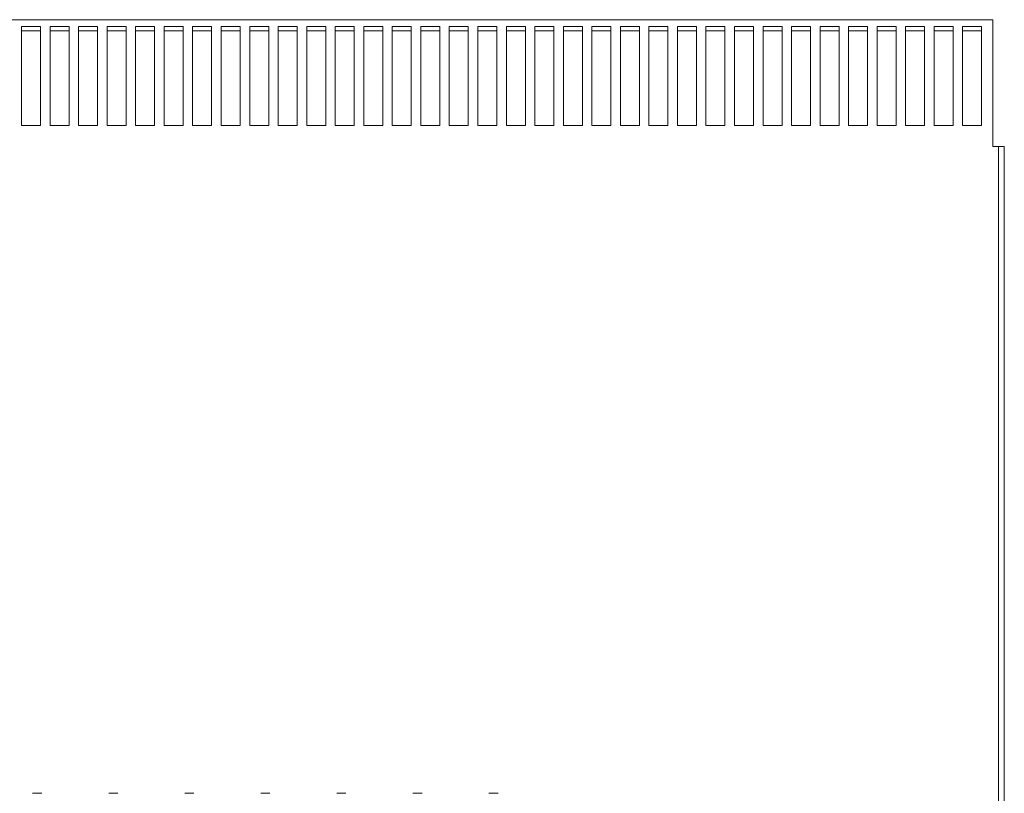
# Model space of a CAD drawing. Units: inches. Extents: x -47 to 287, y 46 to 221.
# Drawn here: x 139 to 152, y 155 to 166 of the extents above; entities that cross this region are included whole.
import ezdxf

# ---------------------------------------------------------------- set-up
doc = ezdxf.new("R2010")
doc.units = ezdxf.units.IN
doc.header["$MEASUREMENT"] = 0

msp = doc.modelspace()

# ---------------------------------------------------------------- linework, layer by layer
at = {"color": 7, "lineweight": 0}
for p, q in [((152.249, 165.595), (128.829, 165.595)), ((152.249, 164.044), (152.249, 165.595)), ((139.476, 164.206), (139.476, 165.506)), ((139.476, 165.506), (139.726, 165.506)), ((139.726, 165.506), (139.726, 164.206)), ((139.851, 164.206), (139.851, 165.506)), ((139.851, 165.506), (140.101, 165.506)), ((140.101, 165.506), (140.101, 164.206)), ((140.226, 164.206), (140.226, 165.506)), ((140.226, 165.506), (140.476, 165.506)), ((140.476, 165.506), (140.476, 164.206)), ((140.601, 164.206), (140.601, 165.506)), ((140.601, 165.506), (140.851, 165.506)), ((140.851, 165.506), (140.851, 164.206)), ((140.976, 164.206), (140.976, 165.506)), ((140.976, 165.506), (141.226, 165.506)), ((141.226, 165.506), (141.226, 164.206)), ((141.351, 164.206), (141.351, 165.506)), ((141.351, 165.506), (141.601, 165.506)), ((141.601, 165.506), (141.601, 164.206)), ((141.726, 164.206), (141.726, 165.506)), ((141.726, 165.506), (141.976, 165.506)), ((141.976, 165.506), (141.976, 164.206)), ((142.101, 164.206), (142.101, 165.506)), ((142.101, 165.506), (142.351, 165.506)), ((142.351, 165.506), (142.351, 164.206)), ((142.476, 164.206), (142.476, 165.506)), ((142.476, 165.506), (142.726, 165.506)), ((142.726, 165.506), (142.726, 164.206)), ((142.851, 164.206), (142.851, 165.506)), ((142.851, 165.506), (143.101, 165.506)), ((143.101, 165.506), (143.101, 164.206)), ((143.226, 164.206), (143.226, 165.506)), ((143.226, 165.506), (143.476, 165.506)), ((143.476, 165.506), (143.476, 164.206)), ((143.601, 164.206), (143.601, 165.506)), ((143.601, 165.506), (143.851, 165.506)), ((143.851, 165.506), (143.851, 164.206)), ((143.976, 164.206), (143.976, 165.506)), ((143.976, 165.506), (144.226, 165.506)), ((144.226, 165.506), (144.226, 164.206)), ((144.351, 164.206), (144.351, 165.506)), ((144.351, 165.506), (144.601, 165.506)), ((144.601, 165.506), (144.601, 164.206)), ((144.726, 164.206), (144.726, 165.506)), ((144.726, 165.506), (144.976, 165.506)), ((144.976, 165.506), (144.976, 164.206)), ((145.101, 164.206), (145.101, 165.506)), ((145.101, 165.506), (145.351, 165.506)), ((145.351, 165.506), (145.351, 164.206)), ((145.476, 164.206), (145.476, 165.506)), ((145.476, 165.506), (145.726, 165.506)), ((145.726, 165.506), (145.726, 164.206)), ((145.851, 164.206), (145.851, 165.506)), ((145.851, 165.506), (146.101, 165.506)), ((146.101, 165.506), (146.101, 164.206)), ((146.226, 164.206), (146.226, 165.506)), ((146.226, 165.506), (146.476, 165.506)), ((146.476, 165.506), (146.476, 164.206)), ((146.601, 164.206), (146.601, 165.506)), ((146.601, 165.506), (146.851, 165.506)), ((146.851, 165.506), (146.851, 164.206)), ((146.976, 164.206), (146.976, 165.506)), ((146.976, 165.506), (147.226, 165.506)), ((147.226, 165.506), (147.226, 164.206)), ((147.351, 164.206), (147.351, 165.506)), ((147.351, 165.506), (147.601, 165.506)), ((147.601, 165.506), (147.601, 164.206)), ((147.726, 164.206), (147.726, 165.506)), ((147.726, 165.506), (147.976, 165.506)), ((147.976, 165.506), (147.976, 164.206)), ((148.101, 164.206), (148.101, 165.506)), ((148.101, 165.506), (148.351, 165.506)), ((148.351, 165.506), (148.351, 164.206)), ((148.476, 164.206), (148.476, 165.506)), ((148.476, 165.506), (148.726, 165.506)), ((148.726, 165.506), (148.726, 164.206)), ((148.851, 164.206), (148.851, 165.506)), ((148.851, 165.506), (149.101, 165.506)), ((149.101, 165.506), (149.101, 164.206)), ((149.226, 164.206), (149.226, 165.506)), ((149.226, 165.506), (149.476, 165.506)), ((149.476, 165.506), (149.476, 164.206)), ((149.601, 164.206), (149.601, 165.506)), ((149.601, 165.506), (149.851, 165.506)), ((149.851, 165.506), (149.851, 164.206)), ((149.976, 164.206), (149.976, 165.506)), ((149.976, 165.506), (150.226, 165.506)), ((150.226, 165.506), (150.226, 164.206)), ((150.351, 164.206), (150.351, 165.506)), ((150.351, 165.506), (150.601, 165.506)), ((150.601, 165.506), (150.601, 164.206)), ((150.726, 164.206), (150.726, 165.506)), ((150.726, 165.506), (150.976, 165.506)), ((150.976, 165.506), (150.976, 164.206)), ((151.101, 164.206), (151.101, 165.506)), ((151.101, 165.506), (151.351, 165.506)), ((151.351, 165.506), (151.351, 164.206)), ((151.476, 164.206), (151.476, 165.506)), ((151.476, 165.506), (151.726, 165.506)), ((151.726, 165.506), (151.726, 164.206)), ((151.851, 164.206), (151.851, 165.506)), ((151.851, 165.506), (152.101, 165.506)), ((152.101, 165.506), (152.101, 164.206)), ((139.726, 165.449), (139.476, 165.449)), ((140.101, 165.449), (139.851, 165.449)), ((140.476, 165.449), (140.226, 165.449)), ((140.851, 165.449), (140.601, 165.449)), ((141.226, 165.449), (140.976, 165.449)), ((141.601, 165.449), (141.351, 165.449)), ((141.976, 165.449), (141.726, 165.449)), ((142.351, 165.449), (142.101, 165.449)), ((142.726, 165.449), (142.476, 165.449)), ((143.101, 165.449), (142.851, 165.449)), ((143.476, 165.449), (143.226, 165.449)), ((143.851, 165.449), (143.601, 165.449)), ((144.226, 165.449), (143.976, 165.449)), ((144.601, 165.449), (144.351, 165.449)), ((144.976, 165.449), (144.726, 165.449)), ((145.351, 165.449), (145.101, 165.449)), ((145.726, 165.449), (145.476, 165.449)), ((146.101, 165.449), (145.851, 165.449)), ((146.476, 165.449), (146.226, 165.449)), ((146.851, 165.449), (146.601, 165.449)), ((147.226, 165.449), (146.976, 165.449)), ((147.601, 165.449), (147.351, 165.449)), ((147.976, 165.449), (147.726, 165.449)), ((148.351, 165.449), (148.101, 165.449)), ((148.726, 165.449), (148.476, 165.449)), ((149.101, 165.449), (148.851, 165.449)), ((149.476, 165.449), (149.226, 165.449)), ((149.851, 165.449), (149.601, 165.449)), ((150.226, 165.449), (149.976, 165.449)), ((150.601, 165.449), (150.351, 165.449)), ((150.976, 165.449), (150.726, 165.449)), ((151.351, 165.449), (151.101, 165.449)), ((151.726, 165.449), (151.476, 165.449)), ((152.101, 165.449), (151.851, 165.449)), ((139.726, 164.206), (139.476, 164.206)), ((140.101, 164.206), (139.851, 164.206)), ((140.476, 164.206), (140.226, 164.206)), ((140.851, 164.206), (140.601, 164.206)), ((141.226, 164.206), (140.976, 164.206)), ((141.601, 164.206), (141.351, 164.206)), ((141.976, 164.206), (141.726, 164.206)), ((142.351, 164.206), (142.101, 164.206)), ((142.726, 164.206), (142.476, 164.206)), ((143.101, 164.206), (142.851, 164.206)), ((143.476, 164.206), (143.226, 164.206)), ((143.851, 164.206), (143.601, 164.206)), ((144.226, 164.206), (143.976, 164.206)), ((144.601, 164.206), (144.351, 164.206)), ((144.976, 164.206), (144.726, 164.206)), ((145.351, 164.206), (145.101, 164.206)), ((145.726, 164.206), (145.476, 164.206)), ((146.101, 164.206), (145.851, 164.206)), ((146.476, 164.206), (146.226, 164.206)), ((146.851, 164.206), (146.601, 164.206)), ((147.226, 164.206), (146.976, 164.206)), ((147.601, 164.206), (147.351, 164.206)), ((147.976, 164.206), (147.726, 164.206)), ((148.351, 164.206), (148.101, 164.206)), ((148.726, 164.206), (148.476, 164.206)), ((149.101, 164.206), (148.851, 164.206)), ((149.476, 164.206), (149.226, 164.206)), ((149.851, 164.206), (149.601, 164.206)), ((150.226, 164.206), (149.976, 164.206)), ((150.601, 164.206), (150.351, 164.206)), ((150.976, 164.206), (150.726, 164.206)), ((151.351, 164.206), (151.101, 164.206)), ((151.726, 164.206), (151.476, 164.206)), ((152.101, 164.206), (151.851, 164.206)), ((152.249, 164.044), (152.249, 163.93)), ((152.324, 163.93), (152.249, 163.93)), ((152.249, 163.93), (152.249, 163.93)), ((152.324, 163.93), (152.399, 163.93)), ((152.324, 135.64), (152.324, 163.93)), ((152.399, 163.93), (152.399, 135.64)), ((139.622, 155.425), (139.742, 155.425)), ((140.622, 155.425), (140.742, 155.425)), ((141.622, 155.425), (141.742, 155.425)), ((142.622, 155.425), (142.742, 155.425)), ((143.622, 155.425), (143.742, 155.425)), ((144.622, 155.425), (144.742, 155.425)), ((145.622, 155.425), (145.742, 155.425))]:
    msp.add_line(p, q, dxfattribs=at)

doc.saveas('drawing.dxf')
